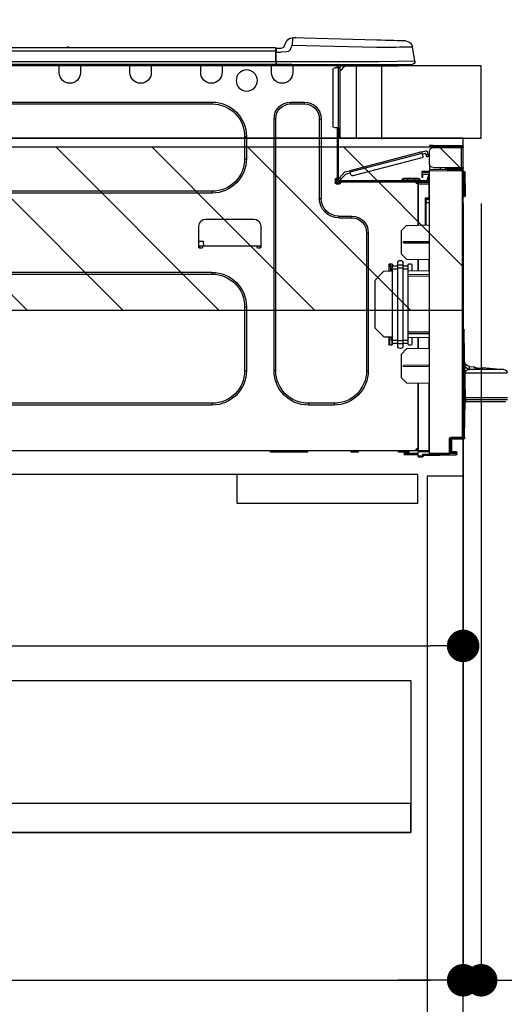
# Model space of a CAD drawing. Extents: x 55896 to 82369, y -11045 to -2175.
# Drawn here: x 80263 to 80531, y -8512 to -7967 of the extents above; entities that cross this region are included whole.
import ezdxf

# ---------------------------------------------------------------- set-up
doc = ezdxf.new("R2010")
doc.units = 0
doc.header["$LTSCALE"] = 50
doc.header["$MEASUREMENT"] = 0
doc.linetypes.add('HIDDEN', pattern=[0.375, 0.25, -0.125])
doc.layers.get('0').update_dxf_attribs({"linetype": 'CONTINUOUS'})
doc.layers.get('DEFPOINTS').update_dxf_attribs({"color": 146, "linetype": 'CONTINUOUS'})
for name, color, linetype in [('120-キャビネット（外）', 7, 'CONTINUOUS'), ('121-キャビネット（中）', 253, 'HIDDEN'), ('126-甲板', 2, 'CONTINUOUS'), ('150-機器', 8, 'CONTINUOUS'), ('166-寸法B', 11, 'CONTINUOUS'), ('180-補助', 161, 'CONTINUOUS')]:
    doc.layers.add(name, color=color, linetype=linetype)
doc.styles.add('KH001', font='txt')
doc.dimstyles.new('KH1xx030', dxfattribs={"dimscale": 30, "dimtxt": 2, "dimasz": 0.6, "dimexe": 0.3, "dimexo": 1.2, "dimgap": 0.5, "dimtad": 3, "dimdec": 1, "dimdsep": 46, "dimlunit": 6, "dimtxsty": 'KH001', "dimblk": 'DOT', "dimcen": 1, "dimdle": 1, "dimclrd": 256, "dimclre": 256, "dimclrt": 256, "dimadec": 0, "dimazin": 0, "dimtfac": 1, "dimtdec": 1, "dimtix": 1, "dimtmove": 2, "dimatfit": 3, "dimldrblk": 'CLOSEDBLANK', "dimfxl": 1, "dimtolj": 1, "dimtzin": 0, "dimlwd": -1, "dimlwe": -1, "dimarcsym": 0})

# ---------------------------------------------------------------- blocks, each defined once
blk = doc.blocks.new('_Dot')
at = {"color": 0, "linetype": 'ByBlock', "lineweight": -2}
blk.add_line((-0.5, 0), (-1, 0), dxfattribs=at)
at = {"color": 0, "linetype": 'ByBlock', "const_width": 0.5}
blk.add_lwpolyline([(-0.25, 0, 1), (0.25, 0, 1)], format="xyb", close=True, dxfattribs=at)
blk = doc.blocks.new('*D76')
at = {"layer": '166-寸法B', "transparency": 16777216}
for p, q in [((79418.39, -7720.54), (79418.39, -7668.05)), ((80518.39, -7956.51), (80518.39, -7668.05)), ((80500.39, -7677.05), (79436.39, -7677.05))]:
    blk.add_line(p, q, dxfattribs=at)
at = {"layer": 'DEFPOINTS', "color": 0, "transparency": 16777216}
for p in [(79418.39, -7677.05), (79418.39, -7756.54), (80518.39, -7992.51)]:
    blk.add_point(p, dxfattribs=at)
at = {"layer": '166-寸法B', "transparency": 16777216, "xscale": 18, "yscale": 18, "zscale": 18, "rotation": 180}
blk.add_blockref('_Dot', (79418.39, -7677.05), dxfattribs=at)
at = {"layer": '166-寸法B', "transparency": 16777216, "xscale": 18, "yscale": 18, "zscale": 18}
blk.add_blockref('_Dot', (80518.39, -7677.05), dxfattribs=at)
at = {"layer": '166-寸法B', "transparency": 16777216, "insert": (79968.39, -7628.25), "char_height": 60, "attachment_point": 5, "style": 'KH001'}
blk.add_mtext('\\A1;1,100', dxfattribs=at)
blk = doc.blocks.new('_ClosedBlank')
at = {"color": 0, "linetype": 'ByBlock', "lineweight": -2}
for p, q in [((-1, 0.167), (0, 0)), ((-1, 0.167), (-1, -0.167)), ((0, 0), (-1, -0.167))]:
    blk.add_line(p, q, dxfattribs=at)
blk = doc.blocks.new('HT-F6S_D')
at = {"layer": '150-機器', "color": 13, "linetype": 'Continuous'}
for p, q in [((3.67, 12.98), (3.87, 12.98)), ((3.87, 12.98), (4.46, 13)), ((4.46, 13), (5.41, 13.02)), ((5.41, 13.02), (6.72, 13.06)), ((6.72, 13.06), (8.35, 13.1)), ((8.35, 13.1), (10.25, 13.15)), ((10.25, 13.15), (12.39, 13.2)), ((12.39, 13.2), (14.7, 13.26)), ((14.7, 13.26), (17.14, 13.33)), ((17.14, 13.33), (19.64, 13.39)), ((19.64, 13.39), (66.27, 14.62)), ((66.27, 14.62), (66.27, 14.54)), ((66.27, 14.54), (66.27, 14.32)), ((66.27, 14.32), (66.28, 13.96)), ((66.28, 13.96), (66.3, 13.47)), ((66.3, 13.47), (66.31, 12.88)), ((66.31, 12.88), (66.33, 12.2)), ((66.33, 12.2), (66.35, 11.46)), ((66.35, 11.46), (66.37, 10.7)), ((66.37, 14.62), (66.37, 14.62)), ((69.98, 12.21), (70.9, 10.02)), ((69.98, 12.21), (70.9, 10.02)), ((69.98, 12.21), (69.98, 12.21)), ((-1.45, 1.72), (-0.08, 9.72)), ((0.12, 9.72), (-0.08, 9.72)), ((0.72, 9.71), (0.12, 9.72)), ((1.71, 9.7), (0.72, 9.71)), ((3.06, 9.68), (1.71, 9.7)), ((4.76, 9.66), (3.06, 9.68)), ((6.76, 9.64), (4.76, 9.66)), ((9.02, 9.61), (6.76, 9.64)), ((11.5, 9.58), (9.02, 9.61)), ((14.15, 9.55), (11.5, 9.58)), ((16.92, 9.51), (14.15, 9.55)), ((19.74, 9.48), (16.92, 9.51)), ((66.37, 10.7), (19.74, 9.48)), ((67.28, 8.51), (66.37, 10.7)), ((67.28, 8.51), (67.81, 7.65)), ((67.81, 7.65), (68.43, 7.2)), ((68.43, 7.2), (69.74, 6.87)), ((69.74, 6.87), (72.7, 6.85)), ((70.9, 10.02), (70.9, 10.02)), ((72.7, 8.81), (75.31, 8.81)), ((75.31, 6.85), (72.7, 6.85)), ((75.31, 7.24), (75.31, 8.91)), ((75.31, 8.81), (75.31, 7.24)), ((75.31, 8.32), (75.31, 7.24)), ((75.31, 0.59), (75.31, 7.24)), ((75.61, 7.24), (75.31, 7.24)), ((75.61, 9.2), (429.43, 9.2)), ((75.61, 9.2), (75.61, 9.17)), ((75.61, 9.17), (75.61, 9.05)), ((75.61, 9.05), (75.61, 8.87)), ((75.61, 8.87), (75.61, 8.63)), ((75.61, 8.63), (75.61, 8.33)), ((75.61, 8.33), (75.61, 7.99)), ((75.61, 7.99), (75.61, 7.63)), ((75.61, 7.63), (75.61, 7.24)), ((75.61, 7.24), (75.61, 1.47)), ((75.61, 7.24), (429.43, 7.24)), ((189.82, 9.4), (191.08, 9.4)), ((190.4, 9.69), (190.49, 9.69)), ((190.49, 9.69), (190.49, 9.69)), ((-1.45, 1.72), (18.37, 1.47)), ((18.37, 0), (0, 0)), ((8.76, -0.88), (8.76, 0)), ((18.37, 1.47), (75.31, 1.47)), ((75.31, 0), (18.37, 0)), ((38.13, 0), (38.13, -0.88)), ((62.47, -0.74), (62.44, 0)), ((64.43, -0.69), (64.4, 0)), ((66.08, 0), (66.08, -0.69)), ((66.67, 0), (66.67, -0.1)), ((67.34, 0), (67.34, -0.1)), ((67.34, 0), (67.34, -0.1)), ((70.6, -0.1), (70.59, 0)), ((70.6, -0.1), (70.59, 0)), ((71.58, -0.1), (71.57, 0)), ((71.58, -0.1), (71.57, 0)), ((71.58, -0.1), (71.57, 0)), ((71.58, -0.1), (71.57, 0)), ((71.57, 0), (71.58, -0.1)), ((71.57, 0), (71.58, -0.1)), ((71.57, 0), (71.58, -0.1)), ((71.57, 0), (71.58, -0.1)), ((73.54, -0.1), (73.53, 0)), ((75.31, 0.59), (75.31, 0)), ((75.31, 0), (429.72, 0)), ((75.61, 1.47), (429.43, 1.47)), ((77.24, -0.1), (77.24, 0)), ((77.83, -0.69), (77.83, 0)), ((105.24, 0), (105.24, -0.69)), ((105.83, 0), (105.83, -0.1)), ((116.41, -0.1), (116.41, 0)), ((116.99, -0.69), (116.99, 0)), ((144.41, 0), (144.41, -0.69)), ((144.99, 0), (144.99, -0.1)), ((155.57, -0.1), (155.57, 0)), ((156.15, -0.69), (156.15, 0)), ((183.57, 0), (183.57, -0.69)), ((184.15, 0), (184.15, -0.1)), ((194.73, -0.1), (194.73, 0)), ((195.31, -0.69), (195.31, 0)), ((8.76, -0.88), (7.78, -0.88)), ((38.13, -0.88), (8.76, -0.88)), ((37.01, -0.88), (39.94, -3.82)), ((37.27, -0.88), (39.94, -3.56)), ((39.94, -0.88), (38.13, -0.88)), ((39.94, -1.86), (39.94, -0.88)), ((39.94, -35.15), (39.94, -1.86)), ((39.94, -1.86), (40.92, -1.86)), ((40.53, -0.1), (40.73, -0.1)), ((40.73, -0.1), (40.73, -0.29)), ((40.92, -0.49), (40.92, -0.88)), ((40.92, -0.88), (40.92, -1.86)), ((40.92, -1.86), (40.92, -35.15)), ((40.92, -1.86), (42.88, -1.86)), ((41.51, -0.2), (41.51, -1.86)), ((42.1, -0.2), (41.51, -0.2)), ((43.86, -2.84), (43.86, -34.17)), ((64.43, -0.69), (62.47, -0.74)), ((65, -0.67), (64.43, -0.69)), ((65.55, -0.66), (65, -0.67)), ((66.06, -0.65), (65.55, -0.66)), ((66.08, -0.64), (65.62, -0.66)), ((66.08, -0.64), (66.06, -0.65)), ((66.08, -0.69), (77.83, -0.69)), ((66.08, -0.69), (66.08, -4.6)), ((66.67, -0.1), (77.24, -0.1)), ((77.83, -4.6), (77.83, -0.69)), ((105.24, -0.69), (116.99, -0.69)), ((105.24, -0.69), (105.24, -4.6)), ((105.83, -0.1), (116.41, -0.1)), ((116.99, -4.6), (116.99, -0.69)), ((144.41, -0.69), (156.15, -0.69)), ((144.41, -0.69), (144.41, -4.6)), ((144.99, -0.1), (155.57, -0.1)), ((156.15, -4.6), (156.15, -0.69)), ((183.57, -0.69), (195.31, -0.69)), ((183.57, -0.69), (183.57, -4.6)), ((184.15, -0.1), (194.73, -0.1)), ((195.31, -4.6), (195.31, -0.69)), ((67.26, -20.85), (59.62, -20.85)), ((59.62, -21.83), (59.62, -20.85)), ((67.26, -21.83), (67.26, -20.85)), ((350.78, -20.85), (110.73, -20.85)), ((110.73, -21.83), (110.73, -20.85)), ((67.26, -21.83), (59.62, -21.83)), ((350.78, -21.83), (110.73, -21.83)), ((50.42, -30.06), (50.42, -74.11)), ((51.4, -30.06), (50.42, -30.06)), ((51.4, -30.06), (51.4, -74.11)), ((75.48, -30.06), (76.46, -30.06)), ((75.48, -169.47), (75.48, -30.06)), ((76.46, -169.47), (76.46, -30.06)), ((39.94, -37.5), (39.94, -35.15)), ((40.92, -35.15), (39.94, -35.15)), ((39.94, -37.5), (40.73, -37.5)), ((39.94, -39.65), (39.94, -37.5)), ((40.73, -35.15), (40.73, -37.5)), ((40.73, -37.5), (40.92, -37.5)), ((40.73, -37.5), (40.73, -40.43)), ((40.92, -35.15), (40.92, -63.73)), ((40.92, -35.15), (42.88, -35.15)), ((41.51, -35.15), (41.51, -63.05)), ((40.73, -40.43), (40.92, -40.43)), ((91.73, -39.85), (91.73, -52.18)), ((92.71, -39.85), (91.73, -39.85)), ((92.71, -39.85), (92.71, -52.18)), ((-28.2, -45.9), (-28.2, -46)), ((-28.2, -57.06), (-28.2, -46)), ((-28.2, -46), (-27.12, -46)), ((-27.61, -45.9), (-27.61, -46)), ((-11.55, -44.82), (-27.12, -44.82)), ((-27.12, -45.41), (-11.55, -45.41)), ((-27.12, -46), (-27.12, -57.06)), ((-11.55, -46), (-27.12, -46)), ((-17.82, -45.41), (-17.82, -46)), ((-13.12, -46), (-13.12, -45.41)), ((-11.55, -45.41), (-11.55, -44.82)), ((-11.55, -44.82), (-9.59, -44.82)), ((-9.59, -45.41), (-11.55, -45.41)), ((-9.59, -44.82), (-9.59, -45.41)), ((-9.59, -55.1), (-9.59, -47.95)), ((-8.8, -49.81), (-8.41, -48.3)), ((-5.41, -48.46), (-7.69, -47.87)), ((-5.56, -49.03), (-5.53, -48.92)), ((-5.53, -48.92), (-5.51, -48.81)), ((-5.51, -48.81), (-5.48, -48.72)), ((-5.48, -48.72), (-5.46, -48.63)), ((-5.46, -48.63), (-5.44, -48.56)), ((-5.44, -48.56), (-5.43, -48.51)), ((-5.43, -48.51), (-5.42, -48.47)), ((-5.42, -48.47), (-5.41, -48.46)), ((-5.41, -48.46), (34.54, -58.8)), ((-9.04, -50.74), (-9.02, -50.69)), ((-9.04, -50.76), (-9.04, -50.74)), ((-7.91, -51.05), (-9.04, -50.76)), ((-9.02, -50.69), (-9, -50.6)), ((-9, -50.6), (-8.97, -50.48)), ((-8.97, -50.48), (-8.93, -50.34)), ((-8.93, -50.34), (-8.89, -50.18)), ((-8.89, -50.18), (-8.85, -50)), ((-8.85, -50), (-8.8, -49.81)), ((-8.8, -49.81), (-7.66, -50.11)), ((-7.9, -51.04), (-7.91, -51.05)), ((-7.89, -50.98), (-7.9, -51.04)), ((-7.86, -50.9), (-7.89, -50.98)), ((-7.83, -50.78), (-7.86, -50.9)), ((-7.8, -50.63), (-7.83, -50.78)), ((-7.75, -50.47), (-7.8, -50.63)), ((-7.71, -50.29), (-7.75, -50.47)), ((-7.66, -50.11), (-7.71, -50.29)), ((-7.66, -50.11), (-7.42, -49.16)), ((-5.71, -49.6), (-7.42, -49.16)), ((-5.95, -50.55), (-5.56, -49.03)), ((34.39, -59.36), (-5.56, -49.03)), ((-5.25, -51.74), (32.8, -61.58)), ((92.71, -52.18), (91.73, -52.18)), ((-29.47, -72.06), (-29.31, -59.71)), ((-28.98, -72.06), (-28.82, -59.71)), ((-28.82, -59.71), (-28.82, -59.23)), ((-28.82, -59.23), (-28.64, -59.23)), ((-28.64, -59.71), (-28.82, -59.71)), ((-28.64, -59.71), (-28.64, -59.23)), ((-28.64, -59.23), (-28.2, -59.32)), ((-27.12, -57.06), (-28.2, -57.06)), ((-28.2, -57.06), (-28.2, -57.16)), ((-28.2, -206.33), (-28.2, -58.88)), ((-28.2, -58.88), (-27.71, -58.88)), ((-27.71, -58.39), (-9.59, -58.23)), ((-9.59, -58.72), (-27.71, -58.88)), ((-27.71, -58.88), (-27.71, -206.33)), ((-27.61, -57.06), (-27.61, -57.16)), ((-11.55, -57.06), (-27.12, -57.06)), ((-19.87, -57.65), (-27.12, -57.65)), ((-19.87, -58.23), (-27.12, -58.23)), ((-19.87, -57.06), (-19.87, -57.51)), ((-19.45, -57.51), (-19.87, -57.51)), ((-19.87, -58.23), (-19.87, -57.65)), ((-19.87, -57.65), (-19.38, -57.65)), ((-19.38, -58.23), (-19.87, -58.23)), ((-19.45, -57.51), (-19.45, -57.06)), ((-19.38, -57.51), (-19.45, -57.51)), ((-19.38, -57.65), (-19.38, -57.06)), ((-19.38, -57.65), (-19.38, -58.23)), ((-19.38, -58.32), (-19.38, -58.23)), ((-18.51, -57.06), (-18.51, -58.31)), ((-15.71, -58.29), (-15.71, -57.06)), ((-9.59, -56.08), (-9.86, -56.08)), ((-9.66, -55.59), (-9.59, -55.59)), ((-9.59, -56.08), (-9.59, -58.23)), ((-9.59, -58.23), (-9.59, -58.72)), ((-9.59, -215.3), (-9.59, -58.72)), ((-9.59, -59.27), (-5.29, -59.2)), ((-5.29, -59.68), (-9.59, -59.76)), ((-5.29, -59.2), (-5.29, -59.68)), ((-5.29, -59.68), (-5.29, -60.71)), ((34, -60.88), (34.39, -59.36)), ((34.42, -59.25), (34.39, -59.36)), ((34.45, -59.15), (34.42, -59.25)), ((34.47, -59.05), (34.45, -59.15)), ((34.49, -58.96), (34.47, -59.05)), ((34.51, -58.89), (34.49, -58.96)), ((34.53, -58.84), (34.51, -58.89)), ((34.54, -58.8), (34.53, -58.81)), ((34.53, -58.81), (34.53, -58.84)), ((37.24, -59.49), (34.54, -58.8)), ((37.24, -59.49), (40.25, -62.71)), ((-5.29, -60.71), (-9.1, -60.77)), ((-9.1, -60.77), (-9.1, -62.36)), ((-9.1, -62.36), (-8.52, -62.36)), ((-9.1, -63.34), (-9.1, -62.36)), ((-8.52, -63.34), (-9.1, -63.34)), ((-9.1, -63.73), (-9.1, -63.34)), ((-9.1, -63.73), (-9.1, -65.09)), ((-9.1, -65.09), (-3.33, -65.19)), ((-8.52, -62.36), (-8.52, -63.34)), ((-8.52, -63.73), (-8.52, -63.34)), ((-8.52, -65.1), (-8.52, -64.91)), ((-8.52, -64.91), (-7.93, -64.91)), ((40.34, -64.32), (-7.93, -64.32)), ((-2.25, -64.91), (-7.93, -64.91)), ((-6.56, -64.91), (-6.56, -65.13)), ((-5.87, -61.48), (-5.87, -61.09)), ((-5.29, -61.48), (-5.87, -61.48)), ((-5.87, -62.46), (-5.87, -61.48)), ((-5.29, -62.46), (-5.87, -62.46)), ((-5.36, -60.71), (-5.31, -60.88)), ((-5.31, -60.88), (-5.29, -61.09)), ((-5.29, -61.09), (-5.29, -61.48)), ((-5.29, -61.48), (-5.29, -62.46)), ((-4.21, -63.93), (-4.21, -64.32)), ((-1.27, -63.93), (-4.21, -63.93)), ((-3.43, -63.15), (-1.27, -63.15)), ((-3.33, -65.59), (-3.33, -65.19)), ((-2.25, -65.5), (-2.25, -64.91)), ((39.65, -64.91), (-2.25, -64.91)), ((-1.27, -63.15), (2.64, -63.15)), ((-1.27, -63.15), (-1.27, -63.93)), ((-1.27, -63.93), (-1.27, -64.32)), ((2.64, -63.93), (-1.27, -63.93)), ((2.64, -63.15), (4.8, -63.15)), ((2.64, -63.15), (2.64, -63.93)), ((2.64, -63.93), (2.64, -64.32)), ((5.58, -63.93), (2.64, -63.93)), ((5.58, -63.93), (5.58, -64.32)), ((36.61, -60.55), (34.24, -59.93)), ((39.4, -63.51), (36.61, -60.55)), ((39.4, -63.51), (40.25, -62.71)), ((39.53, -63.65), (39.4, -63.51)), ((39.65, -63.78), (39.53, -63.65)), ((39.77, -63.91), (39.65, -63.78)), ((40.34, -64.91), (39.65, -64.91)), ((39.65, -65.5), (39.65, -64.91)), ((39.87, -64.01), (39.77, -63.91)), ((39.95, -64.1), (39.87, -64.01)), ((40.02, -64.17), (39.95, -64.1)), ((40.05, -64.21), (40.02, -64.17)), ((40.07, -64.22), (40.05, -64.21)), ((40.92, -63.42), (40.07, -64.22)), ((40.25, -62.71), (40.38, -62.85)), ((40.38, -62.85), (40.51, -62.98)), ((40.51, -62.98), (40.63, -63.1)), ((40.63, -63.1), (40.73, -63.21)), ((40.73, -63.21), (40.81, -63.3)), ((40.81, -63.3), (40.87, -63.37)), ((40.87, -63.37), (40.91, -63.41)), ((40.91, -63.41), (40.92, -63.42)), ((41.51, -63.05), (41.51, -63.73)), ((41.51, -63.05), (42.1, -63.05)), ((42, -63.05), (42, -65.5)), ((42.59, -63.54), (42.59, -65.5)), ((-9.11, -66.18), (-9.59, -66.18)), ((-9.11, -65.7), (-3.33, -65.59)), ((-3.33, -66.08), (-9.11, -66.18)), ((-9.11, -66.18), (-9.11, -74)), ((-2.25, -65.4), (-3.33, -65.4)), ((-3.33, -65.59), (-3.33, -65.99)), ((-3.33, -65.74), (-2.32, -65.75)), ((-3.33, -88.93), (-3.33, -65.99)), ((-3.33, -65.99), (-2.74, -65.99)), ((-3.33, -66.08), (-3.33, -88.93)), ((42, -65.4), (39.65, -65.4)), ((41.8, -65.89), (39.85, -65.89)), ((42.1, -65.99), (40.14, -65.99)), ((110.73, -70.2), (110.73, -71.17)), ((110.73, -70.2), (350.78, -70.2)), ((-29.47, -72.06), (-28.98, -72.06)), ((-29.46, -72.55), (-29.47, -72.06)), ((-28.98, -72.06), (-28.2, -72.06)), ((-28.97, -72.55), (-28.98, -72.06)), ((-28.97, -73.03), (-28.97, -72.55)), ((-28.97, -72.55), (-28.2, -72.55)), ((-28.2, -73.03), (-28.97, -73.03)), ((-9.11, -74), (-9.59, -74)), ((-9.59, -74.47), (-9.23, -74.48)), ((-9.11, -74), (-7.16, -74)), ((-7.64, -74.49), (-9.1, -74.49)), ((-8.34, -74.49), (-7.64, -74.51)), ((-7.64, -75.34), (-7.64, -74.49)), ((-7.64, -75.34), (-7.64, -76.46)), ((-7.16, -74), (-7.16, -88.87)), ((51.4, -74.11), (50.42, -74.11)), ((110.73, -71.17), (350.78, -71.17)), ((-7.64, -76.46), (-9.59, -76.43)), ((-7.64, -88.86), (-7.64, -76.46)), ((40.63, -83.9), (33.48, -83.9)), ((33.48, -84.88), (33.48, -83.9)), ((40.63, -84.88), (33.48, -84.88)), ((40.63, -84.88), (40.63, -83.9)), ((114.15, -85.57), (87.72, -85.57)), ((3.13, -89.05), (-9.59, -88.82)), ((6.07, -92.09), (3.13, -89.05)), ((6.07, -92.09), (6.07, -104.8)), ((83.8, -89.48), (83.8, -101.23)), ((118.07, -101.23), (118.07, -89.48)), ((4.9, -98.01), (-9.59, -97.93)), ((4.9, -98.67), (4.9, -98.01)), ((24.28, -93.1), (24.28, -169.47)), ((25.26, -93.1), (24.28, -93.1)), ((25.26, -93.1), (25.26, -169.47)), ((115.61, -97.71), (115.56, -100.64)), ((118.07, -97.71), (115.61, -97.71)), ((4.9, -98.67), (-9.59, -98.75)), ((83.8, -100.64), (85.76, -100.64)), ((84.29, -100.64), (84.27, -101.72)), ((84.29, -101.72), (85.27, -101.72)), ((85.76, -101.23), (85.76, -100.64)), ((85.76, -100.64), (116.11, -100.64)), ((116.11, -100.64), (118.07, -100.64)), ((116.11, -100.64), (116.11, -101.23)), ((116.6, -101.72), (117.58, -101.72)), ((117.6, -101.72), (117.58, -100.64)), ((3.08, -107.79), (-9.59, -108.01)), ((-9.11, -108), (-9.11, -114.13)), ((-3.33, -114.23), (-3.33, -107.9)), ((-3.33, -107.9), (-3.33, -114.23)), ((3.08, -107.79), (6.07, -104.8)), ((-9.59, -114.12), (2.15, -114.33)), ((0.2, -110.73), (0.2, -114.29)), ((1.66, -110.24), (0.69, -110.24)), ((2.15, -111.36), (2.15, -110.73)), ((2.15, -113.04), (2.15, -111.36)), ((5.09, -111.36), (2.15, -111.36)), ((5.09, -113.04), (2.15, -113.04)), ((2.15, -152.53), (2.15, -113.04)), ((5.09, -111.02), (5.09, -109.89)), ((5.09, -111.02), (8.03, -111.02)), ((5.09, -112.7), (5.09, -111.02)), ((5.09, -152.88), (5.09, -112.7)), ((5.09, -112.7), (8.03, -112.7)), ((8.03, -111.02), (8.03, -109.89)), ((8.03, -112.7), (8.03, -111.02)), ((10.96, -111.36), (8.03, -111.36)), ((8.03, -152.88), (8.03, -112.7)), ((10.96, -113.04), (8.03, -113.04)), ((10.96, -110.73), (10.96, -111.36)), ((10.96, -113.04), (10.96, -111.36)), ((10.96, -152.53), (10.96, -113.04)), ((12.43, -110.24), (11.45, -110.24)), ((11.84, -114.5), (11.85, -114.35)), ((11.87, -112.78), (11.85, -114.35)), ((11.85, -114.5), (11.85, -114.35)), ((11.85, -114.35), (12.92, -114.35)), ((11.87, -112.71), (11.88, -112.62)), ((11.87, -112.76), (11.87, -112.71)), ((11.87, -112.78), (11.87, -112.76)), ((11.93, -112.78), (11.87, -112.78)), ((11.88, -112.19), (11.89, -112.01)), ((11.88, -112.36), (11.88, -112.19)), ((11.88, -112.5), (11.88, -112.36)), ((11.88, -112.62), (11.88, -112.5)), ((11.92, -110.24), (11.89, -111.82)), ((11.89, -111.82), (11.95, -111.82)), ((11.89, -112.01), (11.89, -111.82)), ((11.91, -114.35), (11.98, -110.24)), ((12.92, -110.73), (12.92, -114.52)), ((-9.59, -116.29), (2.15, -116.35)), ((2.15, -117.04), (-9.59, -117.1)), ((10.96, -114.48), (15.86, -114.57)), ((20.76, -119.64), (15.86, -114.57)), ((20.76, -119.64), (20.76, -145.66)), ((350.78, -115.03), (110.73, -115.03)), ((110.73, -116.01), (110.73, -115.03)), ((350.78, -116.01), (110.73, -116.01)), ((91.73, -134.03), (91.73, -169.47)), ((92.71, -134.03), (91.73, -134.03)), ((92.71, -134.03), (92.71, -169.47)), ((-28.69, -146.82), (-28.67, -146.79)), ((-28.67, -146.79), (-28.59, -146.72)), ((-28.65, -146.78), (-28.2, -146.31)), ((-28.59, -146.72), (-28.47, -146.6)), ((-28.47, -146.6), (-28.45, -146.58)), ((-28.2, -147.01), (-28.3, -147.12)), ((15.77, -150.64), (20.76, -145.66)), ((-29.06, -169.19), (-28.78, -149.49)), ((-28.78, -206.41), (-28.78, -147.12)), ((-28.3, -147.12), (-28.78, -147.12)), ((-28.3, -147.12), (-28.3, -206.41)), ((-9.59, -148.11), (2.15, -148.17)), ((2.15, -148.86), (-9.59, -148.92)), ((2.15, -150.88), (-9.59, -151.09)), ((-9.11, -151.08), (-9.11, -157.21)), ((-3.33, -157.31), (-3.33, -150.98)), ((-3.33, -150.98), (-3.33, -157.31)), ((0.2, -150.92), (0.2, -154.78)), ((15.77, -150.64), (10.96, -150.73)), ((11.13, -155.15), (11.21, -150.72)), ((12.3, -155.27), (12.14, -150.71)), ((12.92, -150.69), (12.92, -154.78)), ((-9.59, -157.2), (3.13, -157.42)), ((0.69, -155.27), (1.66, -155.27)), ((2.15, -154.22), (2.15, -152.53)), ((5.09, -152.53), (2.15, -152.53)), ((5.09, -154.22), (2.15, -154.22)), ((2.15, -154.78), (2.15, -154.22)), ((6.07, -160.46), (3.13, -157.42)), ((5.09, -152.88), (8.03, -152.88)), ((5.09, -154.56), (5.09, -152.88)), ((5.09, -154.56), (8.03, -154.56)), ((5.09, -155.69), (5.09, -154.56)), ((10.96, -152.53), (8.03, -152.53)), ((8.03, -154.56), (8.03, -152.88)), ((10.96, -154.22), (8.03, -154.22)), ((8.03, -155.69), (8.03, -154.56)), ((10.96, -154.22), (10.96, -152.53)), ((10.96, -154.22), (10.96, -154.78)), ((11.45, -155.27), (12.43, -155.27)), ((6.07, -160.46), (6.07, -173.18)), ((-39.14, -167.75), (-50.78, -168.72)), ((-50.78, -168.72), (-31.72, -168.72)), ((-39.14, -168.28), (-39.14, -167.75)), ((-36.21, -168.06), (-37.18, -168.14)), ((-34.25, -167.87), (-34.36, -167.89)), ((-31.68, -167.12), (-34.25, -167.34)), ((-34.25, -167.34), (-34.25, -167.54)), ((-34.25, -167.54), (-34.25, -167.87)), ((-31.72, -168.72), (-31.71, -168.57)), ((-31.71, -168.57), (-31.7, -168.07)), ((-31.7, -168.07), (-31.69, -167.37)), ((-31.69, -167.37), (-31.68, -167.12)), ((-31.68, -167.12), (-31.68, -167.14)), ((-9.59, -166.46), (4.9, -166.54)), ((-9.59, -167.28), (4.9, -167.2)), ((4.9, -167.2), (4.9, -166.54)), ((-29.13, -170.64), (-52.58, -170.64)), ((-29.24, -175.72), (-29.13, -170.64)), ((-29.04, -170.65), (-29.12, -175.73)), ((3.08, -176.17), (6.07, -173.18)), ((25.26, -169.47), (24.28, -169.47)), ((75.48, -169.47), (76.46, -169.47)), ((92.71, -169.47), (91.73, -169.47)), ((-29.39, -184.53), (-29.24, -175.72)), ((-29.12, -175.73), (-29.26, -184.54)), ((3.08, -176.17), (-9.59, -176.39)), ((-9.11, -176.38), (-9.11, -213.72)), ((-3.33, -212.45), (-3.33, -176.28)), ((-3.33, -176.28), (-3.33, -213.82)), ((-52.77, -184.55), (-29.39, -184.55)), ((-29.39, -184.54), (-29.39, -184.53)), ((-29.39, -184.55), (-29.39, -184.54)), ((-29.32, -184.27), (-29.31, -184.18)), ((-29.32, -184.55), (-29.32, -184.27)), ((-29.32, -184.57), (-29.32, -184.55)), ((-29.32, -184.55), (-29.32, -184.55)), ((-29.31, -185.54), (-29.32, -184.57)), ((-29.31, -184.15), (-29.3, -184.14)), ((-29.31, -184.18), (-29.31, -184.15)), ((-29.3, -184.14), (-29.3, -184.14)), ((-29.3, -184.14), (-29.29, -184.14)), ((-29.29, -184.14), (-29.29, -184.15)), ((-29.29, -184.15), (-29.29, -184.17)), ((-29.29, -184.17), (-29.28, -184.27)), ((-29.28, -184.27), (-29.27, -184.39)), ((-29.27, -184.39), (-29.27, -184.54)), ((-29.27, -184.54), (-29.25, -185.54)), ((-29.26, -184.55), (-29.26, -184.54)), ((-29.26, -184.54), (-29.26, -184.54)), ((-29.26, -184.54), (-29.26, -184.54)), ((-29.26, -184.54), (-29.26, -184.55)), ((-28.78, -184.55), (-29.26, -184.55)), ((-52.76, -185.54), (-29.31, -185.54)), ((-30.21, -186.5), (-51.78, -186.5)), ((-30.21, -186.5), (-29.62, -186.27)), ((-29.62, -186.27), (-29.46, -186.08)), ((-29.46, -186.08), (-29.36, -185.87)), ((-29.36, -185.87), (-29.34, -185.78)), ((-28.97, -206.1), (-29.25, -186.02)), ((43.27, -187.48), (43.27, -188.46)), ((43.27, -187.48), (57.47, -187.48)), ((43.27, -188.46), (57.47, -188.46)), ((57.47, -187.48), (57.47, -188.46)), ((110.73, -187.48), (110.73, -188.46)), ((110.73, -187.48), (350.78, -187.48)), ((110.73, -188.46), (350.78, -188.46)), ((-28.97, -206.1), (-28.97, -207.36)), ((-28.78, -206.41), (-28.3, -206.41)), ((-28.3, -206.41), (-28.19, -206.41)), ((-21.09, -207.03), (-28.3, -206.9)), ((-28.2, -206.33), (-27.71, -206.33)), ((-27.71, -206.33), (-21.44, -206.38)), ((-21.44, -206.87), (-27.71, -206.82)), ((-27.5, -207.06), (-27.5, -206.91)), ((-27.5, -207.06), (-27.99, -207.06)), ((-21.26, -207.06), (-27.5, -207.06)), ((-21.93, -214.24), (-21.93, -208.08)), ((-21.45, -208.08), (-21.93, -208.08)), ((-21.45, -208.08), (-21.45, -214.72)), ((-20.95, -208.08), (-21.45, -208.08)), ((-21.44, -207.59), (-20.95, -207.59)), ((-21.26, -207.04), (-21.26, -207.02)), ((-21.26, -207.06), (-21.26, -207.04)), ((-21.11, -207.05), (-21.26, -207.06)), ((-21.06, -207.06), (-21.12, -207.05)), ((-21.07, -207.04), (-21.11, -207.05)), ((-20.47, -207.36), (-20.95, -207.36)), ((-20.95, -215.2), (-20.95, -207.36)), ((-20.47, -207.36), (-20.47, -215.2)), ((-24.77, -214.77), (-24.29, -214.77)), ((-24.77, -215.51), (-24.77, -214.77)), ((-24.77, -215.51), (-24.29, -215.51)), ((-24.29, -214.28), (-21.93, -214.24)), ((-21.45, -214.72), (-24.29, -214.77)), ((-24.29, -214.77), (-24.29, -215.51)), ((-24.29, -215.51), (-20.79, -215.57)), ((-6.27, -216.31), (-24.29, -216)), ((-20.47, -215.2), (-20.95, -215.2)), ((-20.47, -215.2), (-9.59, -215.3)), ((-9.59, -215.79), (-20.47, -215.69)), ((-9.59, -213.72), (-9.11, -213.72)), ((-9.59, -215.3), (-9.59, -215.79)), ((-9.59, -215.76), (-5.78, -215.83)), ((-9.11, -213.72), (-3.33, -213.82)), ((-3.33, -214.31), (-9.11, -214.21)), ((-6.27, -216.66), (-6.27, -216.31)), ((-5.78, -216.66), (-6.27, -216.66)), ((-5.78, -215.83), (-5.78, -216.66)), ((-5.78, -216.66), (-3.33, -216.66)), ((-3.33, -217.15), (-5.78, -217.15)), ((-3.33, -212.45), (-2.74, -212.45)), ((-3.33, -212.94), (-2.74, -212.94)), ((-3.33, -213.52), (-2.74, -213.52)), ((-3.33, -213.82), (-3.33, -214.31)), ((-3.33, -216.66), (-3.33, -214.31)), ((-3.33, -215.29), (2.55, -215.29)), ((2.55, -215.87), (-3.33, -215.87)), ((-3.33, -216.66), (-3.33, -217.15)), ((-2.74, -212.45), (-2.74, -212.94)), ((-2.74, -213.52), (-2.74, -212.94)), ((-2.74, -212.94), (-2.25, -212.94)), ((-2.25, -213.52), (-2.74, -213.52)), ((-2.25, -212.93), (-2.25, -212.94)), ((-2.25, -213.52), (-2.25, -212.94)), ((416.18, -213.52), (-2.25, -213.52)), ((1.66, -214.5), (1.66, -213.52)), ((1.66, -214.5), (7.54, -214.5)), ((2.55, -215.29), (2.55, -215.87)), ((2.55, -215.29), (4.5, -215.29)), ((4.5, -215.87), (2.55, -215.87)), ((4.5, -215.87), (4.5, -215.29)), ((7.54, -214.5), (7.54, -213.52)), ((29.86, -213.52), (29.86, -214.5)), ((29.86, -214.5), (33.78, -214.5)), ((33.78, -214.5), (33.78, -213.52)), ((57.66, -214.5), (57.66, -213.52)), ((57.66, -214.5), (78.42, -214.5)), ((78.42, -214.5), (78.42, -213.52))]:
    blk.add_line(p, q, dxfattribs=at)
for points in [[(-7.16, -74), (-7.22, -74.07), (-7.28, -74.13), (-7.33, -74.18), (-7.39, -74.24), (-7.44, -74.29), (-7.49, -74.34), (-7.53, -74.38), (-7.56, -74.42), (-7.59, -74.45), (-7.61, -74.47), (-7.63, -74.48), (-7.64, -74.49), (-7.64, -74.49)], [(-28.97, -206.1), (-28.96, -206.1), (-28.92, -206.1), (-28.87, -206.1), (-28.79, -206.1), (-28.78, -206.1)], [(-21.93, -214.24), (-21.93, -214.25), (-21.91, -214.26), (-21.9, -214.28), (-21.87, -214.3), (-21.84, -214.34), (-21.8, -214.38), (-21.75, -214.42), (-21.71, -214.47), (-21.65, -214.52), (-21.59, -214.58), (-21.54, -214.64), (-21.48, -214.7), (-21.45, -214.72)], [(-5.78, -215.83), (-5.85, -215.89), (-5.91, -215.95), (-5.96, -216.01), (-6.02, -216.06), (-6.07, -216.11), (-6.12, -216.16), (-6.16, -216.2), (-6.19, -216.24), (-6.22, -216.27), (-6.24, -216.29), (-6.26, -216.3), (-6.27, -216.31), (-6.27, -216.31)]]:
    blk.add_lwpolyline(points, dxfattribs=at)
blk.add_circle((91.54, -8.91), 5.87, dxfattribs=at)
for centre, radius, start, end in [((3.78, 9.06), 3.92, 91.5, 170.3266), ((64.9, 14.28), 0.784, 23.5498, 159.4502), ((64.9, 14.28), 0.784, 23.5498, 92.5103), ((66.37, 10.7), 3.92, 22.6199, 91.5), ((66.37, 10.7), 3.92, 22.6199, 87.6957), ((72.7, 10.77), 1.96, 202.6196, 270), ((72.7, 10.77), 1.96, 202.6203, 270), ((75.61, 8.91), 0.294, 90, 180), ((189.43, 9.69), 0.49, 270, 323.1301), ((190.4, 8.96), 0.734, 90, 143.1301), ((190.49, 8.96), 0.734, 36.8699, 90), ((191.47, 9.69), 0.49, 216.8699, 270), ((191.47, 9.69), 0.49, 216.8699, 270), ((0, 1.47), 1.47, 170.3266, 270), ((7.78, 0.1), 0.979, 185.7392, 270), ((78.71, -0.05), 3.46, 153.842, 169.2883), ((39.94, -0.88), 0.979, 0, 64.1581), ((40.34, -0.49), 0.587, 0, 56.4427), ((40.34, -0.49), 1.17, 0, 24.6243), ((42.1, 0.29), 0.49, 270, 323.1301), ((42.88, -2.84), 0.979, 0, 90), ((71.96, -4.6), 5.87, 180, 0), ((111.12, -4.6), 5.87, 180, 0), ((150.28, -4.6), 5.87, 180, 0), ((189.44, -4.6), 5.87, 180, 0), ((59.62, -30.06), 9.2, 90, 180), ((67.26, -30.06), 9.2, 0, 90), ((110.73, -39.85), 18.99, 90, 180), ((59.62, -30.06), 8.22, 90, 180), ((67.26, -30.06), 8.22, 0, 90), ((110.73, -39.85), 18.01, 90, 180), ((42.88, -34.17), 0.979, 270, 0), ((40.73, -39.65), 0.783, 180, 270), ((-27.12, -45.9), 1.08, 90, 180), ((-27.12, -45.9), 0.49, 90, 180), ((-11.55, -47.95), 1.96, 0, 90), ((-7.84, -48.44), 0.587, 75.5, 165.5), ((-5.01, -50.79), 0.979, 165.5, 255.5), ((110.73, -52.18), 18.99, 180, 270), ((110.73, -52.18), 18.01, 180, 270), ((-28.82, -59.72), 0.49, 90, 179.25), ((-29.06, -69.06), 9.34, 88.4993, 91.5007), ((-28.61, -60.42), 0.705, 53.7718, 92.6206), ((-27.12, -57.16), 1.08, 180, 270), ((-27.71, -58.88), 0.49, 90.5, 180), ((-13.68, -58.64), 14.03, 179.0003, 180.9997), ((-27.12, -57.16), 0.49, 180, 270), ((-11.55, -55.1), 1.96, 270, 0), ((-7.93, -63.73), 1.17, 180, 270), ((-7.93, -63.73), 0.587, 180, 270), ((-6.29, -61.06), 0.414, 356.0965, 55.8364), ((-3.43, -63.93), 0.783, 90, 180), ((4.8, -63.93), 0.783, 0, 90), ((33.05, -60.64), 0.979, 255.5, 345.5), ((40.34, -63.73), 0.587, 270, 0), ((40.34, -63.73), 1.17, 270, 0), ((42.1, -63.54), 0.49, 0, 90), ((-9.1, -66.18), 0.49, 91, 180), ((-2.1, -65.94), 7.02, 178.0016, 181.9984), ((-2.74, -65.5), 0.49, 270, 0), ((40.14, -65.5), 0.49, 180, 270), ((41.51, -65.5), 0.49, 270, 0), ((42.1, -65.5), 0.49, 270, 0), ((-29.22, -63.2), 9.36, 268.5011, 271.4989), ((-28.97, -72.55), 0.49, 180.75, 270), ((-9.1, -74), 0.49, 180, 270), ((-2.09, -74.13), 7.02, 179.0015, 182.9981), ((40.63, -74.11), 9.79, 270, 0), ((40.63, -74.11), 10.77, 270, 0), ((33.48, -93.1), 9.2, 90, 180), ((33.48, -93.1), 8.22, 90, 180), ((87.72, -89.48), 3.92, 90, 180), ((114.15, -89.48), 3.92, 0, 90), ((84.29, -101.23), 0.49, 180, 270), ((85.27, -101.23), 0.49, 270, 0), ((116.6, -101.23), 0.49, 180, 270), ((117.58, -101.23), 0.49, 270, 0), ((6.56, -109.89), 1.47, 90, 180), ((6.56, -109.89), 1.47, 0, 90), ((0.69, -110.73), 0.49, 90, 180), ((1.66, -110.73), 0.49, 0, 90), ((11.45, -110.73), 0.49, 90, 180), ((12.43, -110.73), 0.49, 0, 90), ((110.73, -134.03), 18.99, 90, 180), ((110.73, -134.03), 18.01, 90, 180), ((-28.29, -147.12), 0.49, 136, 180), ((-28.55, -146.96), 0.196, 135, 173.5462), ((-21.48, -139.89), 9.94, 223.9033, 226.6897), ((0.69, -154.78), 0.49, 180, 270), ((1.66, -154.78), 0.49, 270, 0), ((6.56, -155.69), 1.47, 180, 270), ((6.56, -155.69), 1.47, 270, 0), ((11.45, -154.78), 0.49, 180, 270), ((12.43, -154.78), 0.49, 270, 0), ((-50.62, -170.67), 1.96, 94.7636, 179.2), ((-39.06, -168.72), 0.979, 31.072, 94.7371), ((-39.12, -162.76), 5.52, 269.7408, 275.7037), ((-39.45, -156.88), 11.41, 272.1215, 274.4159), ((-43.66, -91.52), 76.9, 273.7962, 274.8311), ((-38.44, -134.83), 33.31, 273.8399, 277.2241), ((-39.23, -125.5), 42.67, 274.0631, 276.5531), ((-34.17, -168.31), 0.979, 94.7373, 159.0928), ((-31.95, -165.79), 2.94, 274.5374, 359.1922), ((-31.65, -171.35), 2.64, 29.3305, 91.3255), ((-31.93, -164.2), 2.94, 274.6786, 359.2), ((-30.6, -169.15), 1.54, 323.7536, 358.5087), ((-30.84, -170.96), 1.74, 10.6053, 31.1407), ((-29.37, -173.91), 3.28, 84.208, 85.8126), ((2.19, -169.59), 31.26, 179.2673, 181.9375), ((43.27, -169.47), 18.99, 180, 270), ((43.27, -169.47), 18.01, 180, 270), ((57.47, -169.47), 18.99, 270, 0), ((57.47, -169.47), 18.01, 270, 0), ((110.73, -169.47), 18.99, 180, 270), ((110.73, -169.47), 18.01, 180, 270), ((-29.4, -185.02), 0.488, 87.1945, 88.9046), ((-29.4, -184.52), 0.0217, 283.9455, 337.3408), ((-30.51, -184.17), 1.19, 342.3369, 355.2256), ((-29.45, -176.44), 8.11, 270.9232, 271.2866), ((-28, -184.38), 1.27, 180.4344, 187.1014), ((-29.32, -185.67), 1.14, 86.7917, 86.9534), ((-30.21, -187.48), 0.979, 0.8, 90), ((-30.21, -185.54), 0.908, 344.5539, 359.8665), ((-29.67, -186.03), 0.414, 1.7341, 37.5465), ((-29.43, -178.21), 7.33, 271.014, 271.4127), ((-142.05, -186.2), 112.8, 0.0902, 0.3343), ((-27.99, -206.08), 0.979, 180.8, 270), ((-28.29, -206.41), 0.49, 180, 269), ((-21.29, -206.66), 7.01, 178.0009, 181.9991), ((-27.71, -206.33), 0.49, 180, 269.5), ((-13.69, -206.57), 14.03, 179.0002, 180.9998), ((-21.44, -207.36), 0.979, 0, 89.5), ((-7.41, -206.63), 14.02, 179, 181), ((-21.44, -207.36), 0.49, 0, 89.5), ((-21.44, -208.08), 0.49, 90, 180), ((-14.43, -207.96), 7.02, 177.0019, 180.9984), ((-24.28, -214.77), 0.49, 91, 180), ((-24.28, -215.51), 0.49, 180, 269), ((-17.28, -214.53), 7.01, 178.0009, 181.9991), ((-17.28, -215.75), 7.02, 178.001, 181.999), ((-20.46, -215.2), 0.49, 180, 269.5), ((-6.46, -215.45), 14.01, 178.999, 181.001), ((-9.1, -213.72), 0.49, 180, 269), ((-2.1, -213.96), 7.02, 178.0016, 181.9984), ((-5.78, -216.66), 0.49, 180, 270), ((1.23, -216.78), 7.02, 179.0014, 182.9984), ((-2.74, -212.94), 0.49, 0, 90)]:
    blk.add_arc(centre, radius, start, end, dxfattribs=at)
at = {"layer": 'DEFPOINTS', "color": 13, "linetype": 'Continuous'}
blk.add_line((16.8, -41.29), (16.8, 0), dxfattribs=at)
blk = doc.blocks.new('*D57')
at = {"layer": '166-寸法B', "transparency": 16777216}
for p, q in [((79668.39, -8068.51), (79668.39, -8507.32)), ((80508.39, -8068.51), (80508.39, -8507.32)), ((79686.39, -8498.32), (80490.39, -8498.32))]:
    blk.add_line(p, q, dxfattribs=at)
at = {"layer": 'DEFPOINTS', "color": 0, "transparency": 16777216}
for p in [(79668.39, -8032.51), (80508.39, -8032.51), (80508.39, -8498.32)]:
    blk.add_point(p, dxfattribs=at)
at = {"layer": '166-寸法B', "transparency": 16777216, "xscale": 18, "yscale": 18, "zscale": 18, "rotation": 180}
blk.add_blockref('_Dot', (79668.39, -8498.32), dxfattribs=at)
at = {"layer": '166-寸法B', "transparency": 16777216, "xscale": 18, "yscale": 18, "zscale": 18}
blk.add_blockref('_Dot', (80508.39, -8498.32), dxfattribs=at)
at = {"layer": '166-寸法B', "transparency": 16777216, "insert": (80088.39, -8453.32), "char_height": 60, "attachment_point": 5, "style": 'KH001'}
blk.add_mtext('\\A1;840', dxfattribs=at)
blk = doc.blocks.new('*D58')
at = {"layer": '166-寸法B', "transparency": 16777216}
for p, q in [((79868.39, -8068.51), (79868.39, -8322.32)), ((80508.39, -8068.51), (80508.39, -8322.32)), ((79886.39, -8313.32), (80490.39, -8313.32))]:
    blk.add_line(p, q, dxfattribs=at)
at = {"layer": 'DEFPOINTS', "color": 0, "transparency": 16777216}
for p in [(79868.39, -8032.51), (80508.39, -8032.51), (80508.39, -8313.32)]:
    blk.add_point(p, dxfattribs=at)
at = {"layer": '166-寸法B', "transparency": 16777216, "xscale": 18, "yscale": 18, "zscale": 18, "rotation": 180}
blk.add_blockref('_Dot', (79868.39, -8313.32), dxfattribs=at)
at = {"layer": '166-寸法B', "transparency": 16777216, "xscale": 18, "yscale": 18, "zscale": 18}
blk.add_blockref('_Dot', (80508.39, -8313.32), dxfattribs=at)
at = {"layer": '166-寸法B', "transparency": 16777216, "insert": (80188.39, -8268.32), "char_height": 60, "attachment_point": 5, "style": 'KH001'}
blk.add_mtext('\\A1;640', dxfattribs=at)
blk = doc.blocks.new('*D59')
at = {"layer": '166-寸法B', "linetype": 'ByBlock', "transparency": 16777216}
for p, q in [((80508.39, -8068.51), (80508.39, -8507.32)), ((80518.39, -8068.51), (80518.39, -8507.32)), ((80490.39, -8498.32), (80472.39, -8498.32)), ((80518.39, -8498.32), (80508.39, -8498.32)), ((80536.39, -8498.32), (80554.39, -8498.32))]:
    blk.add_line(p, q, dxfattribs=at)
at = {"layer": 'DEFPOINTS', "color": 0, "transparency": 16777216}
for p in [(80508.39, -8032.51), (80518.39, -8032.51), (80508.39, -8498.32)]:
    blk.add_point(p, dxfattribs=at)
at = {"layer": '166-寸法B', "transparency": 16777216, "xscale": 18, "yscale": 18, "zscale": 18}
blk.add_blockref('_Dot', (80508.39, -8498.32), dxfattribs=at)
at = {"layer": '166-寸法B', "transparency": 16777216, "xscale": 18, "yscale": 18, "zscale": 18, "rotation": 180}
blk.add_blockref('_Dot', (80518.39, -8498.32), dxfattribs=at)
at = {"layer": '166-寸法B', "transparency": 16777216, "insert": (80585.98, -8402.1), "char_height": 60, "attachment_point": 5, "style": 'KH001'}
blk.add_mtext('\\A1;10', dxfattribs=at)
blk = doc.blocks.new('*D247')
at = {"layer": '166-寸法B', "transparency": 16777216}
for p, q in [((80498.36, -7192.91), (80498.36, -7459.59)), ((80518.39, -7956.51), (80518.39, -7441.59)), ((80480.36, -7450.59), (80462.36, -7450.59)), ((80518.39, -7450.59), (80498.36, -7450.59)), ((80518.39, -7450.59), (80498.36, -7450.59)), ((80665.77, -7450.59), (80518.39, -7450.59)), ((80536.39, -7450.59), (80554.39, -7450.59))]:
    blk.add_line(p, q, dxfattribs=at)
at = {"layer": 'DEFPOINTS', "color": 0, "transparency": 16777216}
for p in [(80498.36, -7156.91), (80498.36, -7450.59), (80518.39, -7992.51)]:
    blk.add_point(p, dxfattribs=at)
at = {"layer": '166-寸法B', "transparency": 16777216, "xscale": 18, "yscale": 18, "zscale": 18}
blk.add_blockref('_Dot', (80498.36, -7450.59), dxfattribs=at)
at = {"layer": '166-寸法B', "transparency": 16777216, "xscale": 18, "yscale": 18, "zscale": 18, "rotation": 180}
blk.add_blockref('_Dot', (80518.39, -7450.59), dxfattribs=at)
at = {"layer": '166-寸法B', "transparency": 16777216, "insert": (80615.13, -7405.59), "char_height": 60, "attachment_point": 5, "style": 'KH001'}
blk.add_mtext('\\A1;20', dxfattribs=at)

msp = doc.modelspace()

# ---------------------------------------------------------------- hatches: boundary and pattern name
at = {"layer": '180-補助'}
h = msp.add_hatch(dxfattribs=at)
h.set_pattern_fill('ANSI31', color=13, scale=300, style=0)
h.set_pattern_definition([(135, (575200.317, -8209.747), (26.5165043, 26.5165043), [])])
h.paths.add_polyline_path([(80508.39, -8037.51), (79868.39, -8037.51), (79868.39, -8127.51), (80508.39, -8127.51)])

# ---------------------------------------------------------------- linework, layer by layer
at = {"layer": '120-キャビネット（外）', "color": 6}
msp.add_lwpolyline([(80508.39, -8032.51), (79668.39, -8032.51), (79668.39, -8852.51), (80508.39, -8852.51)], close=True, dxfattribs=at)
at = {"layer": '121-キャビネット（中）', "linetype": 'Continuous', "ltscale": 2}
msp.add_line((80483.39, -8218.51), (79884.39, -8218.51), dxfattribs=at)
at = {"layer": '121-キャビネット（中）', "linetype": 'Continuous'}
for p, q in [((80383.39, -8234.51), (80383.39, -8218.51)), ((80483.39, -8218.51), (80383.39, -8218.51)), ((80483.39, -8234.51), (80483.39, -8218.51)), ((80483.39, -8234.51), (80383.39, -8234.51))]:
    msp.add_line(p, q, dxfattribs=at)
for points in [[(80508.39, -8219.51), (80488.39, -8219.51), (80488.39, -8752.51), (80508.39, -8752.51)], [(80479.39, -8416.51), (80034.39, -8416.51), (80034.39, -8332.51), (80479.39, -8332.51)], [(80050.39, -8416.51), (80479.39, -8416.51), (80479.39, -8400.51), (80050.39, -8400.51)]]:
    msp.add_lwpolyline(points, close=True, dxfattribs=at)
at = {"layer": '126-甲板'}
msp.add_line((80449.39, -8032.51), (80449.39, -7992.51), dxfattribs=at)
msp.add_lwpolyline([(80518.39, -7992.51), (79418.39, -7992.51), (79418.39, -8032.51), (80518.39, -8032.51)], close=True, dxfattribs=at)
at = {"layer": '180-補助', "color": 13}
msp.add_lwpolyline([(80508.39, -8037.51), (79868.39, -8037.51), (79868.39, -8127.51), (80508.39, -8127.51)], close=True, dxfattribs=at)

# ---------------------------------------------------------------- block references
at = {"layer": '150-機器', "xscale": -1}
msp.add_blockref('HT-F6S_D', (80480.2, -7991.63), dxfattribs=at)

# ---------------------------------------------------------------- dimensions: what is measured, and where the dimension line sits
at = {"layer": '166-寸法B'}
for base, p1, p2, override, picture, middle in [((80498.36, -7450.59), (80518.39, -7992.51), (80498.36, -7156.91), {"dimtmove": 1}, '*D247', (80615.13, -7456.19)), ((80508.39, -8498.32), (80518.39, -8032.51), (80508.39, -8032.51), {"dimtmove": 1, "dimfxl": 0.5, "dimarcsym": 1}, '*D59', (80585.98, -8447.1))]:
    dim = msp.add_linear_dim(base=base, p1=p1, p2=p2, angle=180, dimstyle='KH1xx030', override=override, dxfattribs=at)
    dim.commit()
    dim.dimension.update_dxf_attribs({"geometry": picture, "text_midpoint": middle, "dimtype": 128})
for base, p1, p2, picture, middle in [((79418.39, -7677.05), (80518.39, -7992.51), (79418.39, -7756.54), '*D76', (79968.39, -7628.25)), ((80508.39, -8498.32), (79668.39, -8032.51), (80508.39, -8032.51), '*D57', (80088.39, -8453.32)), ((80508.39, -8313.32), (79868.39, -8032.51), (80508.39, -8032.51), '*D58', (80188.39, -8268.32))]:
    dim = msp.add_linear_dim(base=base, p1=p1, p2=p2, angle=180, dimstyle='KH1xx030', dxfattribs=at)
    dim.commit()
    dim.dimension.update_dxf_attribs({"geometry": picture, "text_midpoint": middle})

doc.saveas('drawing.dxf')
